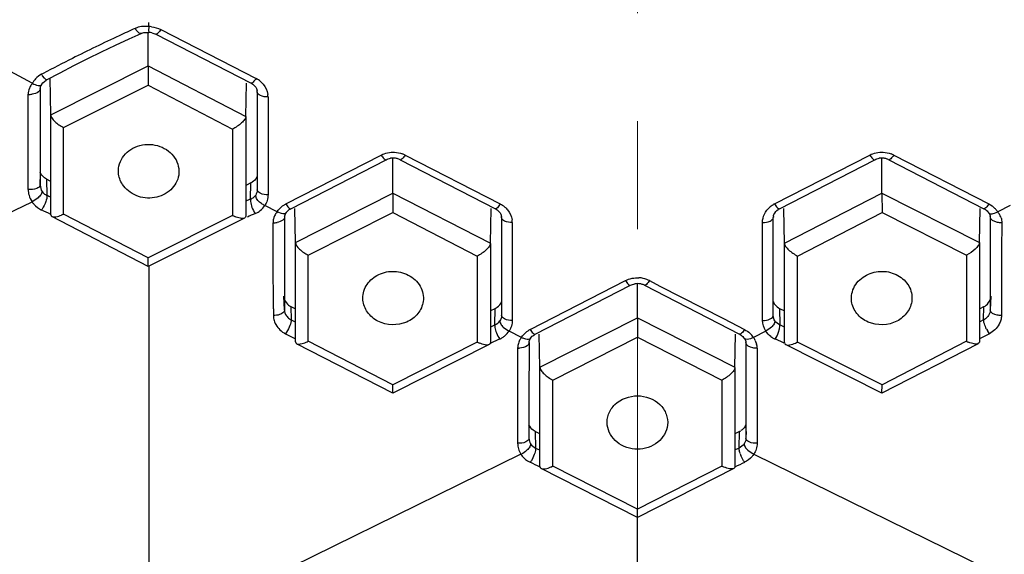
# Model space of a CAD drawing. Units: millimetres. Extents: x 72 to 8628, y -1389 to 626.
# Drawn here: x 7649 to 7672, y 338 to 350 of the extents above; entities that cross this region are included whole.
import ezdxf

# ---------------------------------------------------------------- set-up
doc = ezdxf.new("R2010")
doc.units = ezdxf.units.MM
doc.header["$MEASUREMENT"] = 0
doc.linetypes.add('CENTER', pattern=[2, 1.25, -0.25, 0.25, -0.25])
doc.layers.add('Centerline', color=4, linetype='CENTER', lineweight=15)
doc.layers.add('Dimensions', color=7, linetype='Continuous')
doc.styles.get("Standard").update_dxf_attribs({"font": 'helr45w_0.ttf'})
doc.dimstyles.get("Standard").update_dxf_attribs({"dimscale": 10, "dimtxt": 2.5, "dimasz": 0.8, "dimexe": 1, "dimexo": 1, "dimgap": 1, "dimtad": 2, "dimtih": 1, "dimtoh": 1, "dimdec": 0, "dimzin": 0, "dimdsep": 46, "dimtxsty": 'Standard', "dimblk": 'DOT', "dimcen": 2, "dimclrd": 1, "dimclre": 1, "dimclrt": 1, "dimadec": 0, "dimazin": 0, "dimtfac": 1, "dimtdec": 0, "dimtofl": 0, "dimtmove": 0, "dimatfit": 3, "dimfxl": 1, "dimtolj": 1, "dimtzin": 0, "dimarcsym": 0})

# ---------------------------------------------------------------- blocks, each defined once
blk = doc.blocks.new('_Dot')
at = {"color": 0, "linetype": 'ByBlock', "lineweight": -2}
blk.add_line((-0.5, 0), (-1, 0), dxfattribs=at)
at = {"color": 0, "linetype": 'ByBlock', "const_width": 0.5}
blk.add_lwpolyline([(-0.25, 0, 1), (0.25, 0, 1)], format="xyb", close=True, dxfattribs=at)
blk = doc.blocks.new('*D14')
at = {"layer": 'Dimensions', "color": 1, "lineweight": -2, "transparency": 16777216}
for p, q in [((7673.652, 413.902), (7758.726, 413.902)), ((7748.726, 405.902), (7748.726, 174.142)), ((7673.652, 166.142), (7758.726, 166.142))]:
    blk.add_line(p, q, dxfattribs=at)
at = {"layer": 'Dimensions', "color": 1, "lineweight": -2, "transparency": 16777216, "xscale": 8, "yscale": 8, "zscale": 8}
for p, rotation in [((7748.726, 413.902), 90), ((7748.726, 166.142), 270)]:
    blk.add_blockref('_Dot', p, dxfattribs=dict(at, rotation=rotation))
at = {"layer": 'Dimensions', "color": 1, "transparency": 16777216, "insert": (7790.869, 290.022), "char_height": 25, "attachment_point": 5}
blk.add_mtext('\\A1;248', dxfattribs=at)

msp = doc.modelspace()

# ---------------------------------------------------------------- linework, layer by layer
at = {"color": 7, "linetype": 'Continuous'}
for p, q in [((7649.67, 348.794), (7642.687, 352.547)), ((7652.36, 350.154), (7652.36, 350.203)), ((7651.907, 349.821), (7652.185, 349.947)), ((7652.35, 349.197), (7652.35, 349.969)), ((7652.36, 350.105), (7652.358, 350.008)), ((7652.36, 350.105), (7652.36, 350.154)), ((7652.363, 349.969), (7652.363, 349.969)), ((7652.638, 350.039), (7654.839, 348.907)), ((7651.589, 349.674), (7651.907, 349.821)), ((7652.524, 349.93), (7654.724, 348.798)), ((7650.001, 348.875), (7650.312, 349.04)), ((7650.097, 348.063), (7652.35, 349.197)), ((7652.35, 349.199), (7652.345, 348.752)), ((7652.35, 349.199), (7654.603, 348.028)), ((7649.923, 349.023), (7649.882, 349.002)), ((7649.891, 348.771), (7649.914, 348.804)), ((7649.948, 348.91), (7649.905, 348.966)), ((7650.098, 348.06), (7650.081, 348.917)), ((7654.603, 348.028), (7654.618, 348.8)), ((7649.853, 348.678), (7649.853, 348.494)), ((7649.873, 348.745), (7649.891, 348.77)), ((7650.392, 347.769), (7652.345, 348.752)), ((7652.345, 348.752), (7654.297, 347.737)), ((7654.848, 348.673), (7654.864, 348.62)), ((7654.866, 348.595), (7654.866, 346.331)), ((7649.853, 348.494), (7649.853, 348.31)), ((7655.116, 348.479), (7655.116, 346.216)), ((7649.853, 348.31), (7649.852, 347.566)), ((7650.098, 345.755), (7650.098, 348.06)), ((7654.603, 348.028), (7654.603, 345.723)), ((7650.392, 345.771), (7650.392, 347.769)), ((7654.297, 347.737), (7654.297, 345.738)), ((7649.852, 347.566), (7649.852, 347.379)), ((7649.852, 347.379), (7649.852, 346.743)), ((7655.529, 346.003), (7657.73, 347.135)), ((7655.644, 345.894), (7657.844, 347.026)), ((7658.002, 346.252), (7658.002, 347.064)), ((7658.17, 347.026), (7660.37, 345.894)), ((7658.284, 347.135), (7660.484, 346.003)), ((7666.821, 346.003), (7669.021, 347.135)), ((7666.935, 345.894), (7669.135, 347.026)), ((7669.303, 346.253), (7669.303, 347.064)), ((7669.461, 347.026), (7671.661, 345.894)), ((7669.575, 347.135), (7671.775, 346.003)), ((7649.853, 346.439), (7649.848, 346.569)), ((7649.852, 346.743), (7649.852, 346.628)), ((7649.852, 346.628), (7649.852, 346.575)), ((7649.852, 346.575), (7649.853, 346.439)), ((7649.999, 346.575), (7650.007, 346.201)), ((7650.098, 346.523), (7649.999, 346.575)), ((7654.721, 346.491), (7654.617, 346.44)), ((7654.714, 346.118), (7654.721, 346.491)), ((7654.714, 346.118), (7654.711, 346.092)), ((7654.832, 346.181), (7654.831, 346.205)), ((7655.749, 345.114), (7658.002, 346.252)), ((7658.002, 346.253), (7657.999, 345.805)), ((7658.002, 346.253), (7660.255, 345.094)), ((7667.05, 345.094), (7669.303, 346.253)), ((7669.303, 346.252), (7671.555, 345.114)), ((7669.303, 346.252), (7669.306, 345.805)), ((7642.682, 342.705), (7649.664, 346.055)), ((7655.326, 345.822), (7655.041, 345.969)), ((7655.539, 345.804), (7655.576, 345.847)), ((7655.749, 345.111), (7655.734, 345.896)), ((7660.255, 345.094), (7660.27, 345.896)), ((7667.05, 345.093), (7667.035, 345.896)), ((7671.555, 345.114), (7671.57, 345.896)), ((7672.263, 345.969), (7671.978, 345.822)), ((7652.348, 344.557), (7650.123, 345.714)), ((7652.345, 344.755), (7650.392, 345.771)), ((7654.297, 345.738), (7652.345, 344.755)), ((7654.575, 345.678), (7652.348, 344.557)), ((7654.798, 345.817), (7654.821, 345.781)), ((7655.365, 345.804), (7655.326, 345.822)), ((7655.401, 345.789), (7655.365, 345.804)), ((7655.501, 345.714), (7655.501, 345.624)), ((7655.501, 345.624), (7655.501, 345.531)), ((7655.52, 345.776), (7655.536, 345.8)), ((7655.539, 345.804), (7655.536, 345.8)), ((7656.046, 344.819), (7657.999, 345.805)), ((7657.999, 345.805), (7659.952, 344.8)), ((7660.494, 345.769), (7660.509, 345.716)), ((7660.511, 345.691), (7660.511, 343.427)), ((7666.793, 343.427), (7666.793, 345.691)), ((7667.353, 344.8), (7669.306, 345.805)), ((7669.306, 345.805), (7671.258, 344.819)), ((7671.766, 345.804), (7671.769, 345.8)), ((7671.796, 345.754), (7671.802, 345.731)), ((7671.802, 345.731), (7671.803, 345.71)), ((7671.803, 345.713), (7671.803, 345.661)), ((7671.803, 345.661), (7671.804, 345.607)), ((7671.904, 345.789), (7671.94, 345.804)), ((7671.94, 345.804), (7671.978, 345.822)), ((7655.501, 345.531), (7655.5, 345.337)), ((7660.761, 345.575), (7660.761, 343.311)), ((7666.543, 343.311), (7666.543, 345.575)), ((7671.804, 345.607), (7671.804, 345.552)), ((7671.804, 345.552), (7671.804, 345.494)), ((7671.804, 345.494), (7671.804, 345.374)), ((7655.5, 345.337), (7655.499, 344.671)), ((7671.804, 345.374), (7671.806, 344.658)), ((7655.749, 342.815), (7655.749, 345.111)), ((7660.255, 345.093), (7660.255, 342.796)), ((7667.05, 342.796), (7667.05, 345.093)), ((7671.555, 345.111), (7671.555, 342.815)), ((7652.348, 344.558), (7652.345, 344.755)), ((7656.046, 342.828), (7656.046, 344.819)), ((7659.952, 344.8), (7659.952, 342.81)), ((7667.353, 342.81), (7667.353, 344.8)), ((7671.258, 344.819), (7671.258, 342.828)), ((7652.36, 344.558), (7652.36, 337.62)), ((7655.499, 344.547), (7655.498, 343.86)), ((7655.499, 344.671), (7655.499, 344.547)), ((7671.806, 344.658), (7671.806, 344.486)), ((7671.806, 344.486), (7671.807, 343.796)), ((7661.176, 343.099), (7663.376, 344.231)), ((7661.291, 342.991), (7663.491, 344.122)), ((7663.652, 343.373), (7663.652, 344.16)), ((7663.814, 344.122), (7666.014, 342.991)), ((7663.929, 344.232), (7664.173, 344.106)), ((7664.173, 344.106), (7665.639, 343.351)), ((7655.497, 343.552), (7655.485, 343.87)), ((7655.497, 343.796), (7655.52, 343.745)), ((7655.498, 343.86), (7655.498, 343.796)), ((7655.498, 343.796), (7655.498, 343.708)), ((7671.819, 343.87), (7671.807, 343.552)), ((7671.807, 343.796), (7671.807, 343.669)), ((7655.241, 343.58), (7655.241, 343.424)), ((7655.498, 343.629), (7655.497, 343.552)), ((7655.498, 343.708), (7655.498, 343.629)), ((7655.646, 343.629), (7655.652, 343.322)), ((7655.646, 343.629), (7655.734, 343.583)), ((7660.269, 343.538), (7660.367, 343.587)), ((7660.359, 343.206), (7660.367, 343.587)), ((7666.938, 343.587), (7666.945, 343.206)), ((7666.938, 343.587), (7667.05, 343.531)), ((7671.57, 343.583), (7671.659, 343.629)), ((7671.653, 343.322), (7671.659, 343.629)), ((7671.807, 343.669), (7671.807, 343.629)), ((7671.807, 343.629), (7671.807, 343.552)), ((7661.4, 342.226), (7663.652, 343.373)), ((7663.652, 343.373), (7665.905, 342.226)), ((7663.652, 343.373), (7663.652, 342.924)), ((7665.639, 343.351), (7666.128, 343.099)), ((7672.064, 343.541), (7672.064, 343.424)), ((7655.652, 343.322), (7655.65, 343.298)), ((7655.652, 343.322), (7655.74, 343.276)), ((7660.262, 343.161), (7660.359, 343.206)), ((7660.359, 343.206), (7660.357, 343.181)), ((7666.915, 343.036), (7666.939, 343.116)), ((7666.939, 343.116), (7666.947, 343.181)), ((7667.05, 343.157), (7666.945, 343.206)), ((7666.947, 343.181), (7666.945, 343.206)), ((7671.653, 343.322), (7671.564, 343.276)), ((7671.654, 343.298), (7671.653, 343.322)), ((7655.52, 343.002), (7655.748, 342.884)), ((7660.448, 342.915), (7660.47, 342.879)), ((7660.973, 342.917), (7660.687, 343.064)), ((7661.047, 342.885), (7661.011, 342.899)), ((7661.185, 342.898), (7661.183, 342.896)), ((7661.185, 342.898), (7661.223, 342.943)), ((7661.4, 342.224), (7661.385, 342.992)), ((7661.7, 341.931), (7663.652, 342.924)), ((7663.652, 342.924), (7665.605, 341.931)), ((7665.905, 342.226), (7665.92, 342.992)), ((7666.122, 342.896), (7666.12, 342.898)), ((7666.618, 343.064), (7666.332, 342.917)), ((7671.785, 343.002), (7671.557, 342.884)), ((7671.785, 343.002), (7671.74, 343.077)), ((7658.001, 341.628), (7655.776, 342.772)), ((7657.999, 341.824), (7656.046, 342.828)), ((7659.952, 342.81), (7657.999, 341.824)), ((7660.226, 342.752), (7658.001, 341.628)), ((7660.26, 342.784), (7660.468, 342.882)), ((7660.885, 342.667), (7660.885, 340.685)), ((7661.149, 342.8), (7661.148, 342.645)), ((7666.149, 342.845), (7666.154, 342.82)), ((7666.154, 342.82), (7666.156, 342.798)), ((7666.156, 342.8), (7666.156, 342.646)), ((7666.375, 342.849), (7666.407, 342.765)), ((7666.419, 342.667), (7666.42, 340.688)), ((7667.045, 342.785), (7666.836, 342.882)), ((7669.304, 341.628), (7667.078, 342.752)), ((7669.306, 341.824), (7667.353, 342.81)), ((7671.528, 342.772), (7669.304, 341.628)), ((7671.258, 342.828), (7669.306, 341.824)), ((7661.148, 342.485), (7661.147, 341.794)), ((7661.148, 342.645), (7661.148, 342.485)), ((7666.156, 342.646), (7666.157, 342.487)), ((7666.157, 342.487), (7666.157, 341.8)), ((7661.4, 339.931), (7661.4, 342.224)), ((7665.905, 342.224), (7665.905, 339.931)), ((7658.001, 341.628), (7657.999, 341.824)), ((7661.147, 341.794), (7661.147, 341.608)), ((7661.7, 339.943), (7661.7, 341.931)), ((7665.605, 341.931), (7665.605, 339.943)), ((7666.157, 341.8), (7666.157, 341.614)), ((7669.304, 341.628), (7669.306, 341.824)), ((7661.147, 341.608), (7661.147, 340.804)), ((7666.157, 341.614), (7666.158, 340.806)), ((7660.885, 340.685), (7660.885, 340.469)), ((7661.147, 340.804), (7661.147, 340.744)), ((7661.147, 340.744), (7661.147, 340.586)), ((7661.292, 340.744), (7661.3, 340.359)), ((7661.385, 340.697), (7661.292, 340.744)), ((7666.012, 340.744), (7665.92, 340.697)), ((7666.005, 340.359), (7666.012, 340.744)), ((7666.158, 340.806), (7666.158, 340.744)), ((7666.158, 340.744), (7666.158, 340.586)), ((7666.164, 340.738), (7666.158, 340.586)), ((7666.42, 340.688), (7666.42, 340.469)), ((7660.962, 340.217), (7653.98, 336.787)), ((7661.3, 340.359), (7661.392, 340.314)), ((7661.3, 340.359), (7661.3, 340.334)), ((7666.005, 340.359), (7665.912, 340.314)), ((7666.004, 340.334), (7666.005, 340.359)), ((7666.343, 340.217), (7673.325, 336.787)), ((7663.652, 338.949), (7661.7, 339.943)), ((7665.605, 339.943), (7663.652, 338.949)), ((7663.652, 338.754), (7661.428, 339.887)), ((7665.877, 339.887), (7663.652, 338.754)), ((7663.652, 338.755), (7663.652, 338.949)), ((7663.652, 331.918), (7663.652, 338.754))]:
    msp.add_line(p, q, dxfattribs=at)
for points in [[(7652.185, 349.947), (7652.204, 349.954), (7652.246, 349.966), (7652.29, 349.972)], [(7652.29, 349.972), (7652.336, 349.971), (7652.363, 349.969)], [(7650.312, 349.04), (7650.632, 349.205), (7650.951, 349.366), (7651.27, 349.522), (7651.589, 349.674)], [(7649.914, 348.804), (7649.948, 348.838), (7649.987, 348.866), (7650.001, 348.875)], [(7649.854, 348.675), (7649.855, 348.697), (7649.862, 348.722), (7649.873, 348.745)], [(7655.501, 345.71), (7655.503, 345.731), (7655.509, 345.754), (7655.52, 345.776)], [(7671.769, 345.8), (7671.785, 345.776), (7671.796, 345.754)], [(7661.149, 342.798), (7661.15, 342.82), (7661.156, 342.845), (7661.166, 342.869), (7661.18, 342.892), (7661.183, 342.896)], [(7666.122, 342.896), (7666.125, 342.892), (7666.139, 342.869), (7666.149, 342.845)]]:
    msp.add_lwpolyline(points, dxfattribs=at)
for centre, radius, start, end in [((7666.761, 317.442), 35.787, 114.2786, 114.9259), ((7652.259, 349.59), 0.519, 105.7592, 114.2351), ((7652.269, 349.52), 0.59, 81.1477, 89.6049), ((7652.361, 349.483), 0.622, 84.4682, 90.1328), ((7652.361, 349.599), 0.37, 78.4373, 89.6957), ((7667.451, 315.964), 37.418, 114.93, 116.7729), ((7668.413, 314.037), 39.572, 116.7606, 117.8569), ((7650.718, 349.523), 0.985, 211.9703, 214.4254), ((7654.584, 348.411), 0.557, 49.9019, 62.8034), ((7649.973, 348.527), 0.402, 138.5498, 144.3989), ((7654.675, 348.593), 0.191, 0.0298, 8.3348), ((7649.604, 348.991), 0.453, 266.3132, 278.2218), ((7318.988, 347.567), 330.589, 359.78714, 0.16865), ((7654.677, 348.479), 0.439, 0.0256, 7.6525), ((7658.007, 346.693), 0.371, 81.17, 98.8512), ((7658.008, 346.705), 0.36, 69.1396, 81.1343), ((7658.018, 346.731), 0.331, 62.8334, 69.14), ((7658.018, 346.618), 0.581, 62.8111, 69.138), ((7669.298, 346.693), 0.371, 81.17, 98.8512), ((7669.299, 346.705), 0.36, 69.1396, 81.1343), ((7669.31, 346.731), 0.331, 62.8334, 69.14), ((7669.31, 346.618), 0.581, 62.8111, 69.138), ((7654.636, 346.727), 0.245, 329.3619, 339.7701), ((7654.589, 346.775), 0.313, 294.9529, 301.2428), ((7634.878, 314.833), 34.826, 64.0854, 64.2512), ((7668.188, 316.117), 32.888, 114.1865, 114.3858), ((7649.374, 346.223), 0.621, 324.6874, 327.2454), ((7636.525, 317.9), 30.991, 64.0261, 64.4702), ((7654.624, 346.241), 0.5, 301.7941, 308.4285), ((7655.782, 345.509), 0.555, 120.5962, 127.2813), ((7655.79, 345.497), 0.569, 117.2198, 120.6145), ((7660.229, 345.507), 0.557, 49.9019, 62.8034), ((7667.071, 345.513), 0.55, 123.6807, 130.0527), ((7667.078, 345.503), 0.562, 117.2206, 123.6898), ((7667.078, 345.616), 0.313, 117.215, 122.9185), ((7671.554, 345.545), 0.507, 37.0604, 44.5317), ((7671.568, 345.556), 0.488, 32.9462, 37.0429), ((7650.001, 346.546), 0.868, 293.2882, 296.7546), ((7654.69, 346.493), 0.85, 242.4954, 246.14), ((7666.211, 320.043), 28.146, 113.8702, 114.2773), ((7654.602, 346.277), 0.542, 293.8179, 301.7707), ((7655.604, 345.572), 0.372, 166.1035, 180.375), ((7655.601, 345.572), 0.369, 161.2932, 166.055), ((7655.63, 345.556), 0.402, 138.7002, 147.3934), ((7660.321, 345.688), 0.191, 0.0298, 8.3348), ((7660.322, 345.575), 0.439, 0.0256, 7.6525), ((7666.984, 345.688), 0.191, 171.665, 179.9702), ((7671.676, 345.557), 0.4, 31.5282, 41.319), ((7671.695, 345.569), 0.378, 17.8193, 31.496), ((7655.252, 346.001), 0.432, 267.4314, 279.5931), ((7268.348, 342.99), 386.893, 0.08733, 0.38195), ((8061.114, 342.978), 389.051, 179.61837, 179.91708), ((7663.654, 343.689), 0.608, 68.9952, 86.7122), ((7663.656, 343.696), 0.601, 63.0259, 68.9774), ((7663.654, 343.79), 0.371, 81.3117, 98.9219), ((7663.655, 343.801), 0.36, 69.337, 81.2771), ((7663.665, 343.827), 0.332, 63.1968, 69.3353), ((7671.575, 343.872), 0.245, 341.8284, 351.9775), ((7655.802, 343.931), 0.34, 236.7336, 242.5514), ((7667.022, 343.824), 0.244, 200.3251, 211.657), ((7667.075, 343.874), 0.318, 238.5341, 244.3857), ((7672.701, 343.602), 1.096, 206.2581, 208.6452), ((7660.239, 343.38), 0.552, 294.7246, 302.5395), ((7660.252, 343.359), 0.527, 302.5831, 306.6145), ((7660.269, 343.338), 0.5, 306.5966, 310.8795), ((7661.35, 342.633), 0.473, 142.9983, 152.398), ((7661.241, 343.425), 0.574, 242.1922, 246.3824), ((7661.43, 342.605), 0.556, 120.7236, 127.5697), ((7661.436, 342.594), 0.568, 117.2202, 120.7409), ((7665.907, 342.643), 0.506, 32.8846, 46.9729), ((7665.965, 342.641), 0.46, 26.9127, 37.0271), ((7667.05, 343.356), 0.523, 233.1981, 238.318), ((7667.067, 343.384), 0.556, 238.3181, 245.2561), ((7655.664, 343.584), 0.847, 293.2631, 296.8123), ((7660.335, 343.554), 0.837, 242.7507, 246.4245), ((7661.281, 342.667), 0.396, 167.4142, 179.9662), ((7660.899, 343.134), 0.467, 268.3666, 273.9461), ((7666.025, 342.667), 0.395, 0.0184, 14.3175), ((7666.969, 343.554), 0.838, 293.6204, 297.2494), ((7671.641, 343.584), 0.847, 243.1876, 246.7581), ((7665.926, 340.985), 0.248, 329.1366, 339.5272), ((7665.865, 341.043), 0.334, 296.221, 302.2097), ((7666.759, 340.479), 0.773, 198.8964, 202.1703), ((7660.613, 340.417), 0.684, 325.3922, 328.4927), ((7616.259, 247.645), 102.725, 63.93039, 64.07113), ((7661.32, 340.688), 0.837, 293.3856, 296.9938), ((7665.985, 340.688), 0.836, 243.0062, 246.6527), ((7710.912, 247.92), 102.418, 115.92909, 116.07024)]:
    msp.add_arc(centre, radius, start, end, dxfattribs=at)
for points, knots in [([(7652.116, 349.974), (7652.11, 349.979), (7652.083, 350.007), (7652.062, 350.038), (7652.046, 350.064)], [0, 0, 0, 0, 0.218065, 1, 1, 1, 1]), ([(7652.185, 349.947), (7652.181, 349.945), (7652.154, 349.941), (7652.131, 349.96), (7652.116, 349.974)], [0, 0, 0, 0, 0.187267, 1, 1, 1, 1]), ([(7652.358, 350.008), (7652.358, 349.998), (7652.36, 349.988), (7652.36, 349.969), (7652.363, 349.969)], [0, 0, 0, 0, 0.726903, 1, 1, 1, 1]), ([(7652.638, 350.039), (7652.618, 350.008), (7652.593, 349.971), (7652.539, 349.922), (7652.524, 349.93)], [0, 0, 0, 0, 0.68431, 1, 1, 1, 1]), ([(7650.001, 348.875), (7649.995, 348.871), (7649.971, 348.884), (7649.958, 348.899), (7649.948, 348.91)], [0, 0, 0, 0, 0.327342, 1, 1, 1, 1]), ([(7654.839, 348.907), (7654.819, 348.876), (7654.793, 348.839), (7654.739, 348.79), (7654.724, 348.798)], [0, 0, 0, 0, 0.68431, 1, 1, 1, 1]), ([(7654.943, 348.838), (7654.966, 348.818), (7655.048, 348.736), (7655.1, 348.623), (7655.112, 348.538)], [0, 0, 0, 0, 0.259014, 1, 1, 1, 1]), ([(7649.837, 348.627), (7649.83, 348.616), (7649.784, 348.57), (7649.719, 348.551), (7649.668, 348.544)], [0, 0, 0, 0, 0.206333, 1, 1, 1, 1]), ([(7649.67, 348.794), (7649.712, 348.771), (7649.777, 348.738), (7649.869, 348.743), (7649.887, 348.765)], [0, 0, 0, 0, 0.624489, 1, 1, 1, 1]), ([(7654.724, 348.798), (7654.739, 348.791), (7654.789, 348.76), (7654.831, 348.713), (7654.848, 348.673)], [0, 0, 0, 0, 0.277868, 1, 1, 1, 1]), ([(7655.116, 348.479), (7655.056, 348.479), (7654.964, 348.486), (7654.866, 348.557), (7654.866, 348.593)], [0, 0, 0, 0, 0.623443, 1, 1, 1, 1]), ([(7650.097, 348.063), (7650.098, 348.038), (7650.125, 347.98), (7650.219, 347.874), (7650.319, 347.807), (7650.392, 347.769)], [0, 0, 0, 0, 0.175018, 0.422184, 1, 1, 1, 1]), ([(7654.603, 348.028), (7654.602, 348.003), (7654.571, 347.946), (7654.474, 347.841), (7654.372, 347.774), (7654.297, 347.737)], [0, 0, 0, 0, 0.174308, 0.42286, 1, 1, 1, 1]), ([(7651.66, 346.726), (7651.65, 346.863), (7651.724, 347.086), (7651.943, 347.277), (7652.225, 347.398), (7652.624, 347.383), (7652.885, 347.189), (7652.965, 347.066)], [0, 0, 0, 0, 0.233626, 0.358306, 0.487764, 0.749476, 1, 1, 1, 1]), ([(7657.73, 347.135), (7657.75, 347.104), (7657.775, 347.067), (7657.829, 347.018), (7657.844, 347.026)], [0, 0, 0, 0, 0.68431, 1, 1, 1, 1]), ([(7658.284, 347.135), (7658.264, 347.104), (7658.238, 347.067), (7658.185, 347.018), (7658.17, 347.026)], [0, 0, 0, 0, 0.68431, 1, 1, 1, 1]), ([(7669.021, 347.135), (7669.041, 347.104), (7669.066, 347.067), (7669.12, 347.018), (7669.135, 347.026)], [0, 0, 0, 0, 0.68431, 1, 1, 1, 1]), ([(7669.575, 347.135), (7669.555, 347.104), (7669.529, 347.067), (7669.476, 347.018), (7669.461, 347.026)], [0, 0, 0, 0, 0.68431, 1, 1, 1, 1]), ([(7649.999, 346.575), (7649.982, 346.584), (7649.919, 346.626), (7649.87, 346.69), (7649.852, 346.742)], [0, 0, 0, 0, 0.261749, 1, 1, 1, 1]), ([(7653.052, 346.671), (7653.033, 346.544), (7652.89, 346.29), (7652.496, 346.112), (7652.062, 346.157), (7651.827, 346.341), (7651.753, 346.456)], [0, 0, 0, 0, 0.236318, 0.489914, 0.750798, 1, 1, 1, 1]), ([(7649.853, 346.439), (7649.854, 346.402), (7649.732, 346.338), (7649.64, 346.336), (7649.574, 346.339)], [0, 0, 0, 0, 0.359455, 1, 1, 1, 1]), ([(7655.116, 346.216), (7655.055, 346.216), (7654.963, 346.222), (7654.864, 346.295), (7654.866, 346.331)], [0, 0, 0, 0, 0.625837, 1, 1, 1, 1]), ([(7649.842, 346.185), (7649.83, 346.172), (7649.778, 346.12), (7649.715, 346.079), (7649.664, 346.055)], [0, 0, 0, 0, 0.233419, 1, 1, 1, 1]), ([(7649.894, 346.289), (7649.894, 346.281), (7649.888, 346.242), (7649.863, 346.209), (7649.842, 346.185)], [0, 0, 0, 0, 0.189748, 1, 1, 1, 1]), ([(7649.894, 346.289), (7649.915, 346.261), (7649.953, 346.229), (7649.995, 346.206), (7650.007, 346.201)], [0, 0, 0, 0, 0.733597, 1, 1, 1, 1]), ([(7650.007, 346.201), (7650.013, 346.154), (7649.978, 346.041), (7649.931, 345.941), (7649.897, 345.887)], [0, 0, 0, 0, 0.426316, 1, 1, 1, 1]), ([(7654.711, 346.092), (7654.709, 346.048), (7654.731, 345.952), (7654.771, 345.863), (7654.798, 345.817)], [0, 0, 0, 0, 0.451339, 1, 1, 1, 1]), ([(7654.714, 346.118), (7654.726, 346.123), (7654.771, 346.143), (7654.81, 346.176), (7654.831, 346.205)], [0, 0, 0, 0, 0.268986, 1, 1, 1, 1]), ([(7655.041, 345.969), (7655.015, 345.982), (7654.93, 346.031), (7654.844, 346.11), (7654.832, 346.181)], [0, 0, 0, 0, 0.289544, 1, 1, 1, 1]), ([(7649.664, 346.055), (7649.676, 346.035), (7649.733, 345.956), (7649.814, 345.896), (7649.881, 345.864)], [0, 0, 0, 0, 0.239193, 1, 1, 1, 1]), ([(7655.529, 346.003), (7655.55, 345.972), (7655.575, 345.935), (7655.629, 345.886), (7655.644, 345.894)], [0, 0, 0, 0, 0.68431, 1, 1, 1, 1]), ([(7660.484, 346.003), (7660.464, 345.972), (7660.438, 345.935), (7660.385, 345.886), (7660.37, 345.894)], [0, 0, 0, 0, 0.68431, 1, 1, 1, 1]), ([(7660.37, 345.894), (7660.384, 345.887), (7660.435, 345.856), (7660.476, 345.808), (7660.494, 345.769)], [0, 0, 0, 0, 0.277868, 1, 1, 1, 1]), ([(7660.588, 345.933), (7660.611, 345.914), (7660.694, 345.832), (7660.746, 345.719), (7660.757, 345.633)], [0, 0, 0, 0, 0.259014, 1, 1, 1, 1]), ([(7666.543, 345.575), (7666.543, 345.642), (7666.576, 345.78), (7666.664, 345.889), (7666.717, 345.934)], [0, 0, 0, 0, 0.491029, 1, 1, 1, 1]), ([(7666.795, 345.716), (7666.798, 345.731), (7666.815, 345.796), (7666.864, 345.85), (7666.908, 345.878)], [0, 0, 0, 0, 0.22342, 1, 1, 1, 1]), ([(7666.821, 346.003), (7666.841, 345.972), (7666.866, 345.935), (7666.92, 345.886), (7666.935, 345.894)], [0, 0, 0, 0, 0.68431, 1, 1, 1, 1]), ([(7671.775, 346.003), (7671.755, 345.972), (7671.729, 345.935), (7671.676, 345.886), (7671.661, 345.894)], [0, 0, 0, 0, 0.68431, 1, 1, 1, 1]), ([(7671.661, 345.894), (7671.672, 345.888), (7671.712, 345.865), (7671.746, 345.832), (7671.765, 345.804)], [0, 0, 0, 0, 0.269715, 1, 1, 1, 1]), ([(7650.123, 345.714), (7650.15, 345.7), (7650.233, 345.706), (7650.303, 345.731), (7650.345, 345.748)], [0, 0, 0, 0, 0.406639, 1, 1, 1, 1]), ([(7654.575, 345.679), (7654.546, 345.664), (7654.461, 345.67), (7654.388, 345.696), (7654.346, 345.715)], [0, 0, 0, 0, 0.411511, 1, 1, 1, 1]), ([(7655.486, 345.662), (7655.479, 345.651), (7655.436, 345.604), (7655.372, 345.583), (7655.324, 345.575)], [0, 0, 0, 0, 0.209358, 1, 1, 1, 1]), ([(7655.536, 345.8), (7655.53, 345.793), (7655.49, 345.765), (7655.437, 345.777), (7655.401, 345.789)], [0, 0, 0, 0, 0.193487, 1, 1, 1, 1]), ([(7660.761, 345.575), (7660.701, 345.575), (7660.61, 345.582), (7660.511, 345.652), (7660.511, 345.689)], [0, 0, 0, 0, 0.623443, 1, 1, 1, 1]), ([(7666.543, 345.575), (7666.603, 345.575), (7666.695, 345.582), (7666.793, 345.652), (7666.793, 345.689)], [0, 0, 0, 0, 0.623443, 1, 1, 1, 1]), ([(7671.769, 345.8), (7671.775, 345.793), (7671.815, 345.765), (7671.868, 345.777), (7671.904, 345.789)], [0, 0, 0, 0, 0.193396, 1, 1, 1, 1]), ([(7672.072, 345.569), (7672.038, 345.568), (7671.939, 345.571), (7671.804, 345.639), (7671.803, 345.71)], [0, 0, 0, 0, 0.320544, 1, 1, 1, 1]), ([(7655.749, 345.114), (7655.75, 345.054), (7655.86, 344.934), (7655.973, 344.857), (7656.046, 344.819)], [0, 0, 0, 0, 0.419128, 1, 1, 1, 1]), ([(7660.255, 345.093), (7660.254, 345.067), (7660.224, 345.01), (7660.127, 344.905), (7660.026, 344.837), (7659.952, 344.8)], [0, 0, 0, 0, 0.175792, 0.424755, 1, 1, 1, 1]), ([(7667.05, 345.094), (7667.05, 345.069), (7667.08, 345.011), (7667.177, 344.905), (7667.279, 344.838), (7667.353, 344.8)], [0, 0, 0, 0, 0.174838, 0.423132, 1, 1, 1, 1]), ([(7671.555, 345.111), (7671.555, 345.086), (7671.525, 345.029), (7671.431, 344.923), (7671.331, 344.856), (7671.258, 344.819)], [0, 0, 0, 0, 0.17717, 0.425991, 1, 1, 1, 1]), ([(7657.309, 343.781), (7657.3, 343.892), (7657.354, 344.131), (7657.625, 344.382), (7657.993, 344.475), (7658.246, 344.417), (7658.357, 344.36)], [0, 0, 0, 0, 0.232929, 0.478668, 0.73867, 1, 1, 1, 1]), ([(7658.357, 344.36), (7658.469, 344.302), (7658.665, 344.128), (7658.718, 343.868), (7658.702, 343.75)], [0, 0, 0, 0, 0.515103, 1, 1, 1, 1]), ([(7668.603, 343.75), (7668.587, 343.868), (7668.64, 344.128), (7668.835, 344.302), (7668.948, 344.36)], [0, 0, 0, 0, 0.484897, 1, 1, 1, 1]), ([(7668.948, 344.36), (7669.058, 344.417), (7669.312, 344.475), (7669.679, 344.382), (7669.951, 344.131), (7670.005, 343.892), (7669.995, 343.781)], [0, 0, 0, 0, 0.26133, 0.521332, 0.767071, 1, 1, 1, 1]), ([(7663.376, 344.231), (7663.397, 344.2), (7663.422, 344.164), (7663.476, 344.114), (7663.491, 344.122)], [0, 0, 0, 0, 0.68431, 1, 1, 1, 1]), ([(7663.929, 344.232), (7663.908, 344.201), (7663.883, 344.164), (7663.829, 344.114), (7663.814, 344.122)], [0, 0, 0, 0, 0.683497, 1, 1, 1, 1]), ([(7671.659, 343.629), (7671.677, 343.638), (7671.74, 343.678), (7671.79, 343.743), (7671.807, 343.796)], [0, 0, 0, 0, 0.263631, 1, 1, 1, 1]), ([(7657.657, 343.293), (7657.563, 343.342), (7657.397, 343.478), (7657.318, 343.681), (7657.309, 343.781)], [0, 0, 0, 0, 0.513983, 1, 1, 1, 1]), ([(7658.702, 343.75), (7658.688, 343.649), (7658.597, 343.445), (7658.239, 343.18), (7657.854, 343.192), (7657.657, 343.293)], [0, 0, 0, 0, 0.236906, 0.487722, 1, 1, 1, 1]), ([(7660.367, 343.587), (7660.384, 343.595), (7660.445, 343.631), (7660.494, 343.69), (7660.512, 343.739)], [0, 0, 0, 0, 0.263348, 1, 1, 1, 1]), ([(7669.648, 343.293), (7669.451, 343.192), (7669.065, 343.18), (7668.708, 343.445), (7668.616, 343.649), (7668.603, 343.75)], [0, 0, 0, 0, 0.512278, 0.763094, 1, 1, 1, 1]), ([(7669.995, 343.781), (7669.987, 343.681), (7669.908, 343.478), (7669.742, 343.342), (7669.648, 343.293)], [0, 0, 0, 0, 0.486017, 1, 1, 1, 1]), ([(7655.497, 343.552), (7655.498, 343.535), (7655.473, 343.48), (7655.374, 343.435), (7655.289, 343.424), (7655.241, 343.424)], [0, 0, 0, 0, 0.171136, 0.530679, 1, 1, 1, 1]), ([(7655.497, 343.552), (7655.497, 343.505), (7655.519, 343.441), (7655.56, 343.392), (7655.572, 343.38)], [0, 0, 0, 0, 0.737238, 1, 1, 1, 1]), ([(7660.761, 343.311), (7660.701, 343.311), (7660.609, 343.318), (7660.51, 343.391), (7660.511, 343.427)], [0, 0, 0, 0, 0.625837, 1, 1, 1, 1]), ([(7666.543, 343.311), (7666.604, 343.311), (7666.696, 343.318), (7666.795, 343.391), (7666.793, 343.427)], [0, 0, 0, 0, 0.625837, 1, 1, 1, 1]), ([(7671.807, 343.552), (7671.807, 343.507), (7671.787, 343.444), (7671.748, 343.396), (7671.737, 343.385)], [0, 0, 0, 0, 0.737632, 1, 1, 1, 1]), ([(7672.064, 343.424), (7672.031, 343.424), (7671.94, 343.429), (7671.805, 343.486), (7671.807, 343.552)], [0, 0, 0, 0, 0.333426, 1, 1, 1, 1]), ([(7655.258, 343.305), (7655.268, 343.273), (7655.32, 343.148), (7655.429, 343.049), (7655.52, 343.002)], [0, 0, 0, 0, 0.242298, 1, 1, 1, 1]), ([(7655.65, 343.298), (7655.643, 343.25), (7655.604, 343.147), (7655.553, 343.051), (7655.52, 343.002)], [0, 0, 0, 0, 0.45284, 1, 1, 1, 1]), ([(7660.357, 343.181), (7660.358, 343.139), (7660.382, 343.046), (7660.421, 342.96), (7660.448, 342.915)], [0, 0, 0, 0, 0.447765, 1, 1, 1, 1]), ([(7660.474, 343.297), (7660.474, 343.29), (7660.477, 343.251), (7660.5, 343.216), (7660.52, 343.192)], [0, 0, 0, 0, 0.198628, 1, 1, 1, 1]), ([(7660.52, 343.192), (7660.53, 343.179), (7660.578, 343.128), (7660.639, 343.089), (7660.687, 343.065)], [0, 0, 0, 0, 0.232614, 1, 1, 1, 1]), ([(7666.785, 343.192), (7666.775, 343.179), (7666.726, 343.128), (7666.666, 343.089), (7666.617, 343.065)], [0, 0, 0, 0, 0.232614, 1, 1, 1, 1]), ([(7666.83, 343.297), (7666.831, 343.29), (7666.827, 343.251), (7666.805, 343.216), (7666.785, 343.192)], [0, 0, 0, 0, 0.198628, 1, 1, 1, 1]), ([(7671.719, 343.117), (7671.71, 343.134), (7671.684, 343.192), (7671.661, 343.253), (7671.654, 343.298)], [0, 0, 0, 0, 0.29157, 1, 1, 1, 1]), ([(7672.049, 343.315), (7672.04, 343.282), (7671.989, 343.152), (7671.878, 343.05), (7671.785, 343.002)], [0, 0, 0, 0, 0.242064, 1, 1, 1, 1]), ([(7661.183, 342.896), (7661.178, 342.889), (7661.138, 342.86), (7661.084, 342.873), (7661.047, 342.885)], [0, 0, 0, 0, 0.186596, 1, 1, 1, 1]), ([(7661.176, 343.099), (7661.196, 343.068), (7661.222, 343.032), (7661.276, 342.983), (7661.291, 342.991)], [0, 0, 0, 0, 0.68431, 1, 1, 1, 1]), ([(7666.128, 343.099), (7666.108, 343.068), (7666.083, 343.032), (7666.029, 342.983), (7666.014, 342.991)], [0, 0, 0, 0, 0.68431, 1, 1, 1, 1]), ([(7666.014, 342.991), (7666.025, 342.985), (7666.066, 342.961), (7666.101, 342.927), (7666.12, 342.898)], [0, 0, 0, 0, 0.27024, 1, 1, 1, 1]), ([(7666.332, 342.918), (7666.31, 342.906), (7666.249, 342.877), (7666.15, 342.858), (7666.122, 342.896)], [0, 0, 0, 0, 0.343338, 1, 1, 1, 1]), ([(7655.776, 342.773), (7655.804, 342.758), (7655.887, 342.764), (7655.957, 342.788), (7655.999, 342.806)], [0, 0, 0, 0, 0.409026, 1, 1, 1, 1]), ([(7660.227, 342.752), (7660.198, 342.737), (7660.114, 342.743), (7660.042, 342.768), (7660, 342.787)], [0, 0, 0, 0, 0.412459, 1, 1, 1, 1]), ([(7661.134, 342.753), (7661.125, 342.741), (7661.07, 342.689), (7660.991, 342.672), (7660.931, 342.668)], [0, 0, 0, 0, 0.199871, 1, 1, 1, 1]), ([(7666.419, 342.667), (7666.386, 342.666), (7666.292, 342.671), (7666.156, 342.73), (7666.156, 342.798)], [0, 0, 0, 0, 0.327527, 1, 1, 1, 1]), ([(7667.078, 342.752), (7667.107, 342.737), (7667.191, 342.743), (7667.263, 342.768), (7667.305, 342.787)], [0, 0, 0, 0, 0.411125, 1, 1, 1, 1]), ([(7671.528, 342.773), (7671.501, 342.758), (7671.418, 342.764), (7671.348, 342.788), (7671.306, 342.806)], [0, 0, 0, 0, 0.40969, 1, 1, 1, 1]), ([(7661.4, 342.226), (7661.4, 342.201), (7661.428, 342.143), (7661.524, 342.036), (7661.625, 341.968), (7661.7, 341.931)], [0, 0, 0, 0, 0.175183, 0.423096, 1, 1, 1, 1]), ([(7665.905, 342.224), (7665.905, 342.198), (7665.875, 342.141), (7665.779, 342.035), (7665.678, 341.968), (7665.605, 341.931)], [0, 0, 0, 0, 0.176844, 0.425902, 1, 1, 1, 1]), ([(7662.956, 340.891), (7662.946, 340.976), (7662.97, 341.155), (7663.176, 341.462), (7663.467, 341.568), (7663.652, 341.568)], [0, 0, 0, 0, 0.237561, 0.483183, 1, 1, 1, 1]), ([(7663.652, 341.568), (7663.838, 341.568), (7664.129, 341.462), (7664.335, 341.155), (7664.358, 340.976), (7664.349, 340.891)], [0, 0, 0, 0, 0.516817, 0.762439, 1, 1, 1, 1]), ([(7661.292, 340.744), (7661.275, 340.752), (7661.214, 340.789), (7661.165, 340.848), (7661.146, 340.898)], [0, 0, 0, 0, 0.264424, 1, 1, 1, 1]), ([(7663.652, 340.334), (7663.487, 340.334), (7663.156, 340.434), (7662.972, 340.74), (7662.956, 340.891)], [0, 0, 0, 0, 0.520928, 1, 1, 1, 1]), ([(7664.349, 340.891), (7664.332, 340.74), (7664.149, 340.434), (7663.818, 340.334), (7663.652, 340.334)], [0, 0, 0, 0, 0.479072, 1, 1, 1, 1]), ([(7661.147, 340.586), (7661.148, 340.548), (7661.044, 340.472), (7660.948, 340.467), (7660.885, 340.469)], [0, 0, 0, 0, 0.376466, 1, 1, 1, 1]), ([(7661.185, 340.453), (7661.186, 340.445), (7661.181, 340.405), (7661.157, 340.371), (7661.136, 340.347)], [0, 0, 0, 0, 0.19586, 1, 1, 1, 1]), ([(7666.119, 340.453), (7666.119, 340.445), (7666.124, 340.405), (7666.148, 340.371), (7666.168, 340.346)], [0, 0, 0, 0, 0.194465, 1, 1, 1, 1]), ([(7666.42, 340.469), (7666.357, 340.467), (7666.261, 340.472), (7666.156, 340.548), (7666.158, 340.586)], [0, 0, 0, 0, 0.623534, 1, 1, 1, 1]), ([(7660.962, 340.217), (7660.999, 340.157), (7661.07, 340.087), (7661.154, 340.04), (7661.176, 340.029)], [0, 0, 0, 0, 0.7395, 1, 1, 1, 1]), ([(7661.136, 340.347), (7661.125, 340.334), (7661.074, 340.283), (7661.015, 340.238), (7660.964, 340.214)], [0, 0, 0, 0, 0.23364, 1, 1, 1, 1]), ([(7661.3, 340.334), (7661.298, 340.29), (7661.268, 340.195), (7661.225, 340.106), (7661.196, 340.06)], [0, 0, 0, 0, 0.448569, 1, 1, 1, 1]), ([(7666.028, 340.229), (7666.025, 340.239), (7666.014, 340.273), (7666.006, 340.309), (7666.004, 340.334)], [0, 0, 0, 0, 0.286692, 1, 1, 1, 1]), ([(7666.128, 340.029), (7666.12, 340.04), (7666.088, 340.091), (7666.061, 340.145), (7666.044, 340.188)], [0, 0, 0, 0, 0.235946, 1, 1, 1, 1]), ([(7666.343, 340.217), (7666.331, 340.198), (7666.273, 340.12), (7666.194, 340.06), (7666.128, 340.029)], [0, 0, 0, 0, 0.24193, 1, 1, 1, 1]), ([(7666.168, 340.346), (7666.179, 340.333), (7666.23, 340.28), (7666.295, 340.245), (7666.345, 340.221)], [0, 0, 0, 0, 0.234102, 1, 1, 1, 1]), ([(7661.428, 339.887), (7661.456, 339.872), (7661.539, 339.878), (7661.61, 339.903), (7661.652, 339.921)], [0, 0, 0, 0, 0.410653, 1, 1, 1, 1]), ([(7665.877, 339.887), (7665.849, 339.872), (7665.766, 339.878), (7665.695, 339.903), (7665.653, 339.92)], [0, 0, 0, 0, 0.411802, 1, 1, 1, 1])]:
    msp.add_open_spline(points, degree=3, knots=knots, dxfattribs=at)
for points in [[(7652.273, 350.111), (7652.221, 350.111), (7652.168, 350.104), (7652.118, 350.09)], [(7652.421, 350.102), (7652.496, 350.095), (7652.571, 350.073), (7652.638, 350.039)], [(7652.435, 349.961), (7652.466, 349.955), (7652.496, 349.944), (7652.524, 349.93)], [(7649.747, 348.9), (7649.717, 348.868), (7649.691, 348.832), (7649.67, 348.794)], [(7649.882, 349.002), (7649.832, 348.975), (7649.786, 348.941), (7649.747, 348.9)], [(7649.601, 348.679), (7649.583, 348.635), (7649.574, 348.587), (7649.575, 348.54)], [(7649.645, 348.761), (7649.627, 348.736), (7649.612, 348.708), (7649.601, 348.679)], [(7649.854, 348.675), (7649.853, 348.658), (7649.847, 348.641), (7649.837, 348.627)], [(7652.965, 347.066), (7653.038, 346.953), (7653.073, 346.805), (7653.052, 346.671)], [(7657.73, 347.135), (7657.824, 347.183), (7657.934, 347.206), (7658.04, 347.2)], [(7657.844, 347.026), (7657.877, 347.043), (7657.913, 347.054), (7657.95, 347.06)], [(7658.04, 347.2), (7658.103, 347.197), (7658.166, 347.183), (7658.225, 347.161)], [(7669.021, 347.135), (7669.115, 347.183), (7669.226, 347.206), (7669.331, 347.2)], [(7669.135, 347.026), (7669.168, 347.043), (7669.204, 347.054), (7669.241, 347.06)], [(7669.331, 347.2), (7669.394, 347.197), (7669.458, 347.183), (7669.517, 347.161)], [(7651.753, 346.456), (7651.701, 346.536), (7651.668, 346.631), (7651.66, 346.726)], [(7654.847, 346.602), (7654.824, 346.564), (7654.79, 346.531), (7654.752, 346.508)], [(7649.574, 346.339), (7649.573, 346.293), (7649.58, 346.247), (7649.593, 346.204)], [(7649.853, 346.439), (7649.853, 346.387), (7649.868, 346.334), (7649.894, 346.289)], [(7654.866, 346.331), (7654.866, 346.287), (7654.853, 346.243), (7654.831, 346.205)], [(7649.593, 346.204), (7649.608, 346.151), (7649.633, 346.1), (7649.664, 346.055)], [(7655.096, 346.085), (7655.083, 346.044), (7655.065, 346.005), (7655.041, 345.969)], [(7655.116, 346.216), (7655.116, 346.172), (7655.109, 346.127), (7655.096, 346.085)], [(7654.935, 345.85), (7654.976, 345.883), (7655.013, 345.924), (7655.04, 345.969)], [(7655.326, 345.822), (7655.358, 345.871), (7655.4, 345.915), (7655.446, 345.95)], [(7655.576, 345.847), (7655.596, 345.866), (7655.619, 345.881), (7655.644, 345.894)], [(7671.775, 346.003), (7671.827, 345.976), (7671.875, 345.942), (7671.915, 345.901)], [(7650.098, 345.755), (7650.098, 345.739), (7650.109, 345.722), (7650.123, 345.714)], [(7654.603, 345.72), (7654.603, 345.704), (7654.59, 345.686), (7654.575, 345.679)], [(7655.291, 345.773), (7655.275, 345.747), (7655.262, 345.719), (7655.252, 345.69)], [(7655.501, 345.71), (7655.501, 345.693), (7655.495, 345.676), (7655.486, 345.662)], [(7672.055, 345.684), (7672.066, 345.647), (7672.072, 345.608), (7672.072, 345.569)], [(7663.376, 344.231), (7663.471, 344.28), (7663.582, 344.302), (7663.688, 344.296)], [(7663.491, 344.122), (7663.524, 344.139), (7663.56, 344.151), (7663.596, 344.156)], [(7655.52, 343.745), (7655.544, 343.705), (7655.578, 343.671), (7655.616, 343.646)], [(7666.814, 343.696), (7666.837, 343.658), (7666.871, 343.626), (7666.909, 343.603)], [(7655.241, 343.424), (7655.241, 343.384), (7655.247, 343.343), (7655.258, 343.305)], [(7655.572, 343.38), (7655.595, 343.356), (7655.622, 343.337), (7655.652, 343.322)], [(7660.511, 343.427), (7660.511, 343.382), (7660.498, 343.336), (7660.474, 343.297)], [(7666.83, 343.297), (7666.807, 343.336), (7666.793, 343.382), (7666.793, 343.427)], [(7671.737, 343.385), (7671.713, 343.359), (7671.684, 343.338), (7671.653, 343.322)], [(7672.064, 343.424), (7672.064, 343.387), (7672.059, 343.35), (7672.049, 343.315)], [(7660.359, 343.206), (7660.404, 343.225), (7660.447, 343.257), (7660.474, 343.297)], [(7660.742, 343.181), (7660.729, 343.14), (7660.71, 343.1), (7660.687, 343.064)], [(7660.761, 343.311), (7660.761, 343.268), (7660.755, 343.223), (7660.742, 343.181)], [(7666.618, 343.064), (7666.571, 343.137), (7666.543, 343.225), (7666.543, 343.311)], [(7666.945, 343.206), (7666.9, 343.225), (7666.858, 343.257), (7666.83, 343.297)], [(7660.596, 342.959), (7660.631, 342.99), (7660.662, 343.025), (7660.687, 343.064)], [(7660.973, 342.917), (7661.004, 342.966), (7661.045, 343.01), (7661.091, 343.045)], [(7661.223, 342.943), (7661.243, 342.962), (7661.266, 342.978), (7661.291, 342.991)], [(7666.128, 343.099), (7666.173, 343.076), (7666.215, 343.047), (7666.252, 343.013)], [(7666.736, 342.937), (7666.69, 342.972), (7666.649, 343.015), (7666.617, 343.064)], [(7666.834, 342.879), (7666.867, 342.928), (7666.894, 342.981), (7666.915, 343.036)], [(7655.749, 342.815), (7655.75, 342.798), (7655.762, 342.781), (7655.776, 342.773)], [(7660.255, 342.794), (7660.254, 342.777), (7660.241, 342.76), (7660.227, 342.752)], [(7660.931, 342.852), (7660.915, 342.821), (7660.903, 342.787), (7660.895, 342.753)], [(7661.149, 342.798), (7661.149, 342.782), (7661.142, 342.766), (7661.134, 342.753)], [(7667.05, 342.796), (7667.05, 342.779), (7667.063, 342.761), (7667.078, 342.752)], [(7671.555, 342.814), (7671.555, 342.797), (7671.543, 342.78), (7671.528, 342.773)], [(7666.139, 340.857), (7666.116, 340.818), (7666.081, 340.785), (7666.043, 340.761)], [(7660.885, 340.469), (7660.885, 340.426), (7660.891, 340.383), (7660.903, 340.342)], [(7661.147, 340.586), (7661.147, 340.54), (7661.161, 340.492), (7661.185, 340.453)], [(7661.185, 340.453), (7661.213, 340.412), (7661.255, 340.38), (7661.3, 340.359)], [(7666.119, 340.453), (7666.091, 340.412), (7666.049, 340.38), (7666.005, 340.359)], [(7666.158, 340.586), (7666.158, 340.54), (7666.143, 340.492), (7666.119, 340.453)], [(7666.42, 340.469), (7666.42, 340.423), (7666.412, 340.376), (7666.398, 340.332)], [(7660.903, 340.342), (7660.917, 340.298), (7660.937, 340.256), (7660.962, 340.217)], [(7666.398, 340.332), (7666.385, 340.292), (7666.366, 340.253), (7666.343, 340.217)], [(7661.4, 339.931), (7661.4, 339.914), (7661.412, 339.895), (7661.428, 339.887)], [(7665.905, 339.928), (7665.905, 339.912), (7665.892, 339.895), (7665.877, 339.887)]]:
    msp.add_open_spline(points, degree=3, dxfattribs=at)
at = {"layer": 'Centerline', "ltscale": 10}
msp.add_line((7663.652, 150.419), (7663.652, 431.225), dxfattribs=at)

# ---------------------------------------------------------------- dimensions: what is measured, and where the dimension line sits
at = {"layer": 'Dimensions'}
dim = msp.add_linear_dim(base=(7748.726, 166.142), p1=(7663.652, 413.902), p2=(7663.652, 166.142), angle=90, dimstyle='Standard', dxfattribs=at)
dim.commit()
dim.dimension.update_dxf_attribs({"geometry": '*D14', "text_midpoint": (7790.869, 290.022)})

doc.saveas('drawing.dxf')
